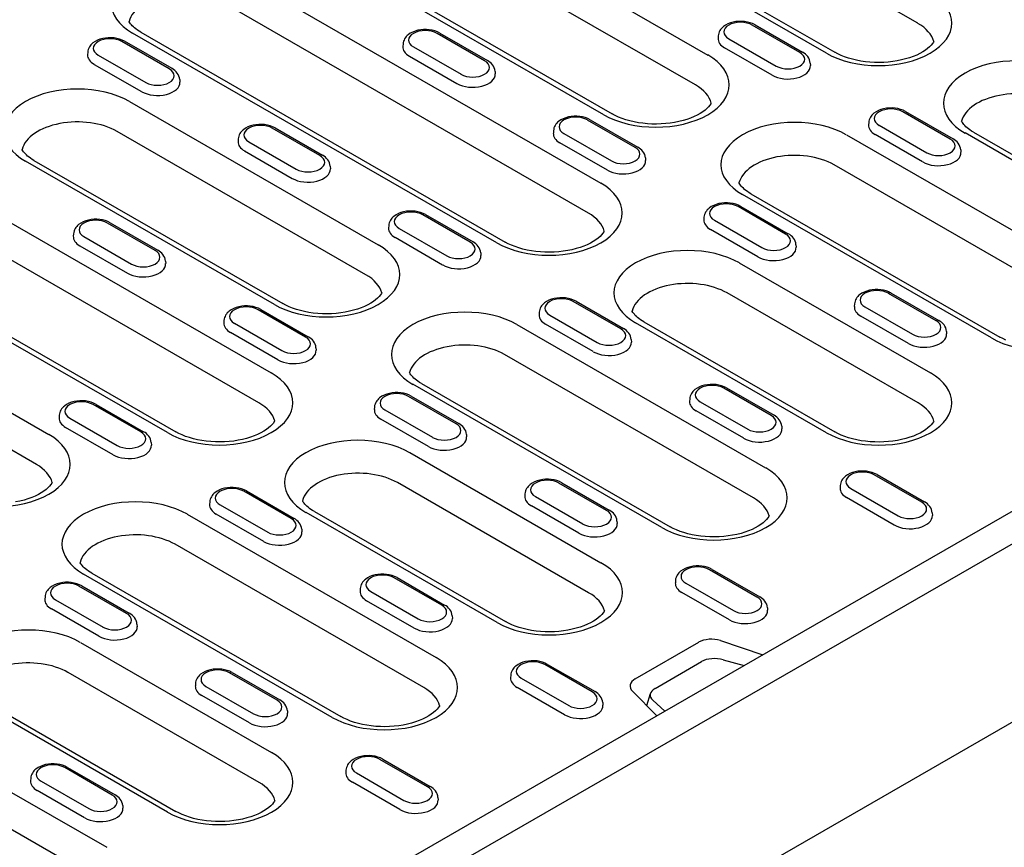
# Model space of a CAD drawing. Units: millimetres. Extents: x -13838 to 2757, y -58362 to -55457.
# Drawn here: x 1346 to 1504, y -57754 to -57621 of the extents above; entities that cross this region are included whole.
import ezdxf

# ---------------------------------------------------------------- set-up
doc = ezdxf.new("R2010")
doc.units = ezdxf.units.MM
doc.layers.add('DUENN-18', color=94, linetype='Continuous')
doc.layers.add('SICHTBAR', color=7, linetype='Continuous')

msp = doc.modelspace()

# ---------------------------------------------------------------- linework, layer by layer
at = {"layer": 'DUENN-18'}
for p, q in [((1490.36, -57621.96), (1431.81, -57588.25)), ((1475.65, -57626.75), (1417.1, -57593.04)), ((1418.45, -57592.91), (1477, -57626.62)), ((1416.59, -57604.02), (1456.58, -57627.05)), ((1454.6, -57631.87), (1414.62, -57608.84)), ((1380.84, -57613.92), (1439.39, -57647.64)), ((1439.9, -57636.66), (1399.91, -57613.63)), ((1401.26, -57613.5), (1441.24, -57636.52)), ((1437.41, -57652.46), (1378.86, -57618.74)), ((1471.38, -57626.65), (1463.74, -57622.25)), ((1464.19, -57622.21), (1471.82, -57626.6)), ((1422.7, -57657.25), (1364.15, -57623.53)), ((1365.5, -57623.4), (1424.05, -57657.11)), ((1420.72, -57627.97), (1413.08, -57623.57)), ((1413.53, -57623.52), (1421.17, -57627.92)), ((1458.28, -57623.96), (1458.25, -57624.37)), ((1370.06, -57629.29), (1362.42, -57624.89)), ((1370.51, -57629.24), (1362.87, -57624.84)), ((1407.62, -57625.28), (1407.59, -57625.69)), ((1409.3, -57625.75), (1416.94, -57630.15)), ((1459.96, -57624.43), (1467.59, -57628.83)), ((1356.96, -57626.6), (1356.94, -57627)), ((1358.64, -57627.07), (1366.28, -57631.46)), ((1408.64, -57627.23), (1416.28, -57631.63)), ((1466.94, -57630.31), (1459.3, -57625.91)), ((1357.99, -57628.55), (1365.62, -57632.94)), ((1473.06, -57628.36), (1473.08, -57628.76)), ((1422.4, -57629.68), (1422.42, -57630.08)), ((1371.74, -57631), (1371.77, -57631.4)), ((1363.65, -57634.51), (1403.63, -57657.54)), ((1495.56, -57640.57), (1487.92, -57636.18)), ((1488.37, -57636.13), (1496.01, -57640.53)), ((1444.9, -57641.89), (1437.26, -57637.5)), ((1437.71, -57637.45), (1445.35, -57641.85)), ((1482.46, -57637.89), (1482.43, -57638.29)), ((1484.14, -57638.35), (1491.78, -57642.75)), ((1401.65, -57662.36), (1361.67, -57639.33)), ((1394.24, -57643.21), (1386.61, -57638.81)), ((1387.06, -57638.77), (1394.69, -57643.17)), ((1431.8, -57639.21), (1431.78, -57639.61)), ((1433.48, -57639.67), (1441.12, -57644.07)), ((1478.86, -57639.87), (1518.84, -57662.9)), ((1491.12, -57644.23), (1483.48, -57639.83)), ((1528.63, -57657.26), (1497.93, -57639.58)), ((1499.27, -57639.45), (1529.98, -57657.13)), ((1381.14, -57640.53), (1381.12, -57640.93)), ((1382.82, -57640.99), (1390.46, -57645.39)), ((1440.46, -57645.55), (1432.83, -57641.15)), ((1462.42, -57725.18), (1608.54, -57641.04)), ((1382.17, -57642.47), (1389.81, -57646.87)), ((1497.24, -57642.28), (1497.26, -57642.69)), ((1327.89, -57644.41), (1386.44, -57678.13)), ((1386.95, -57667.15), (1346.96, -57644.12)), ((1348.31, -57643.99), (1388.3, -57667.01)), ((1446.58, -57643.6), (1446.61, -57644.01)), ((1516.86, -57667.72), (1476.88, -57644.69)), ((1395.92, -57644.92), (1395.95, -57645.33)), ((1384.46, -57682.95), (1325.91, -57649.23)), ((1502.16, -57672.51), (1462.17, -57649.48)), ((1463.52, -57649.35), (1503.5, -57672.38)), ((1469.08, -57655.82), (1461.45, -57651.42)), ((1461.9, -57651.38), (1469.53, -57655.77)), ((1369.76, -57687.74), (1311.21, -57654.02)), ((1312.55, -57653.89), (1371.1, -57687.6)), ((1367.77, -57658.46), (1360.13, -57654.06)), ((1360.58, -57654.02), (1368.22, -57658.41)), ((1418.43, -57657.14), (1410.79, -57652.74)), ((1411.24, -57652.7), (1418.88, -57657.09)), ((1455.98, -57653.13), (1455.96, -57653.54)), ((1457.66, -57653.6), (1465.3, -57658)), ((1354.67, -57655.77), (1354.64, -57656.18)), ((1405.33, -57654.45), (1405.3, -57654.86)), ((1407.01, -57654.92), (1414.64, -57659.32)), ((1464.65, -57659.48), (1457.01, -57655.08)), ((1356.35, -57656.24), (1363.99, -57660.64)), ((1413.99, -57660.8), (1406.35, -57656.4)), ((1355.7, -57657.72), (1363.33, -57662.12)), ((1420.11, -57658.85), (1420.13, -57659.25)), ((1470.76, -57657.53), (1470.79, -57657.94)), ((1369.45, -57660.17), (1369.48, -57660.57)), ((1461.66, -57660.46), (1492.37, -57678.15)), ((1310.7, -57665), (1350.69, -57688.03)), ((1490.39, -57682.96), (1459.68, -57665.28)), ((1486.08, -57665.3), (1493.72, -57669.7)), ((1442.61, -57671.06), (1434.97, -57666.67)), ((1435.42, -57666.62), (1443.06, -57671.02)), ((1493.27, -57669.75), (1485.63, -57665.35)), ((1391.95, -57672.38), (1384.32, -57667.99)), ((1384.77, -57667.94), (1392.4, -57672.34)), ((1429.51, -57668.38), (1429.48, -57668.78)), ((1480.17, -57667.06), (1480.14, -57667.46)), ((1481.85, -57667.53), (1489.48, -57671.92)), ((1348.71, -57692.85), (1308.72, -57669.82)), ((1378.85, -57669.7), (1378.83, -57670.1)), ((1431.19, -57668.85), (1438.83, -57673.24)), ((1446.32, -57669.94), (1477.03, -57687.62)), ((1488.83, -57673.4), (1481.19, -57669.01)), ((1387.52, -57676.04), (1379.88, -57671.64)), ((1380.53, -57670.16), (1388.17, -57674.56)), ((1425.91, -57670.36), (1465.89, -57693.39)), ((1438.17, -57674.72), (1430.54, -57670.33)), ((1475.68, -57687.75), (1444.98, -57670.07)), ((1494.95, -57671.46), (1494.97, -57671.86)), ((1444.29, -57672.77), (1444.32, -57673.18)), ((1393.63, -57674.09), (1393.66, -57674.5)), ((1463.92, -57698.21), (1423.93, -57675.18)), ((1449.21, -57703), (1409.22, -57679.97)), ((1410.57, -57679.84), (1450.56, -57702.87)), ((1466.79, -57684.99), (1459.16, -57680.59)), ((1459.61, -57680.55), (1467.24, -57684.95)), ((1416.14, -57686.31), (1408.5, -57681.91)), ((1408.95, -57681.87), (1416.59, -57686.27)), ((1453.69, -57682.3), (1453.67, -57682.71)), ((1365.48, -57687.63), (1357.84, -57683.23)), ((1358.29, -57683.19), (1365.93, -57687.58)), ((1403.04, -57683.62), (1403.01, -57684.03)), ((1404.72, -57684.09), (1412.35, -57688.49)), ((1462.36, -57688.65), (1454.72, -57684.25)), ((1455.37, -57682.77), (1463.01, -57687.17)), ((1352.38, -57684.94), (1352.35, -57685.35)), ((1354.06, -57685.41), (1361.7, -57689.81)), ((1411.7, -57689.97), (1404.06, -57685.57)), ((1361.04, -57691.29), (1353.41, -57686.89)), ((1468.47, -57686.7), (1468.5, -57687.11)), ((1417.82, -57688.02), (1417.84, -57688.43)), ((1367.16, -57689.34), (1367.19, -57689.75)), ((1408.71, -57690.95), (1439.42, -57708.64)), ((1490.98, -57698.92), (1483.34, -57694.52)), ((1483.79, -57694.47), (1491.43, -57698.87)), ((1437.44, -57713.46), (1406.74, -57695.77)), ((1440.32, -57700.24), (1432.68, -57695.84)), ((1433.13, -57695.79), (1440.77, -57700.19)), ((1477.88, -57696.23), (1477.85, -57696.64)), ((1479.56, -57696.7), (1487.19, -57701.1)), ((1389.66, -57701.56), (1382.03, -57697.16)), ((1382.47, -57697.11), (1390.11, -57701.51)), ((1427.22, -57697.55), (1427.19, -57697.95)), ((1428.9, -57698.02), (1436.54, -57702.41)), ((1486.54, -57702.58), (1478.9, -57698.18)), ((1376.56, -57698.87), (1376.54, -57699.27)), ((1378.24, -57699.34), (1385.88, -57703.73)), ((1435.88, -57703.89), (1428.25, -57699.5)), ((1372.96, -57700.86), (1412.95, -57723.88)), ((1385.23, -57705.21), (1377.59, -57700.82)), ((1422.74, -57718.25), (1392.03, -57700.56)), ((1393.38, -57700.43), (1424.08, -57718.11)), ((1492.66, -57700.63), (1492.68, -57701.03)), ((1391.34, -57703.27), (1391.37, -57703.67)), ((1442, -57701.95), (1442.03, -57702.35)), ((1410.97, -57728.7), (1370.98, -57705.67)), ((1396.26, -57733.49), (1356.27, -57710.46)), ((1357.62, -57710.33), (1397.61, -57733.36)), ((1413.85, -57715.48), (1406.21, -57711.08)), ((1406.66, -57711.04), (1414.29, -57715.44)), ((1464.5, -57714.16), (1456.87, -57709.76)), ((1457.31, -57709.72), (1464.95, -57714.12)), ((1363.19, -57716.8), (1355.55, -57712.4)), ((1356, -57712.36), (1363.64, -57716.76)), ((1451.4, -57711.47), (1451.38, -57711.88)), ((1453.08, -57711.94), (1460.72, -57716.34)), ((1350.09, -57714.11), (1350.06, -57714.52)), ((1400.75, -57712.79), (1400.72, -57713.2)), ((1402.43, -57713.26), (1410.06, -57717.66)), ((1460.07, -57717.82), (1452.43, -57713.42)), ((1351.77, -57714.58), (1359.41, -57718.98)), ((1409.41, -57719.14), (1401.77, -57714.74)), ((1466.18, -57715.87), (1466.21, -57716.28)), ((1358.75, -57720.46), (1351.11, -57716.06)), ((1415.53, -57717.19), (1415.55, -57717.6)), ((1364.87, -57718.51), (1364.89, -57718.92)), ((1355.77, -57721.45), (1386.47, -57739.13)), ((1444.94, -57727.29), (1455.13, -57721.43)), ((1458.61, -57721.16), (1465.45, -57723.44)), ((1438.03, -57729.41), (1430.39, -57725.01)), ((1430.84, -57724.97), (1438.48, -57729.36)), ((1448.12, -57728.84), (1455.6, -57724.53)), ((1449.69, -57732.51), (1462.42, -57725.18)), ((1459.09, -57724.23), (1462.42, -57725.18)), ((1384.49, -57743.95), (1353.79, -57726.26)), ((1387.37, -57730.73), (1379.73, -57726.33)), ((1380.18, -57726.28), (1387.82, -57730.68)), ((1424.93, -57726.72), (1424.9, -57727.13)), ((1374.27, -57728.04), (1374.25, -57728.45)), ((1375.95, -57728.51), (1383.59, -57732.91)), ((1426.61, -57727.19), (1434.25, -57731.59)), ((1382.93, -57734.39), (1375.3, -57729.99)), ((1433.59, -57733.07), (1425.95, -57728.67)), ((1448.43, -57733.24), (1444.48, -57729.3)), ((1446.8, -57731.61), (1447.38, -57729.66)), ((1320.01, -57731.35), (1360, -57754.37)), ((1320.01, -57731.35), (1360, -57754.37)), ((1369.79, -57748.74), (1339.08, -57731.05)), ((1340.43, -57730.92), (1371.13, -57748.6)), ((1439.71, -57731.12), (1439.73, -57731.52)), ((1449.69, -57732.51), (1447.77, -57730.75)), ((1376.7, -57774.55), (1449.69, -57732.51)), ((1389.05, -57732.44), (1389.08, -57732.84)), ((1358.02, -57759.19), (1318.03, -57736.16)), ((1411.55, -57744.65), (1403.92, -57740.26)), ((1404.37, -57740.21), (1412, -57744.61)), ((1360.9, -57745.97), (1353.26, -57741.57)), ((1353.71, -57741.53), (1361.35, -57745.93)), ((1398.45, -57741.97), (1398.43, -57742.37)), ((1400.13, -57742.43), (1407.77, -57746.83)), ((1347.8, -57743.28), (1347.77, -57743.69)), ((1349.48, -57743.75), (1357.11, -57748.15)), ((1407.12, -57748.31), (1399.48, -57743.91)), ((1356.46, -57749.63), (1348.82, -57745.23)), ((1413.23, -57746.36), (1413.26, -57746.77)), ((1362.58, -57747.68), (1362.6, -57748.09))]:
    msp.add_line(p, q, dxfattribs=at)
for points in [[(1365.5, -57623.4), (1365.22, -57623.23), (1364.95, -57623.05), (1364.71, -57622.87), (1364.49, -57622.7), (1364.29, -57622.52), (1364.12, -57622.35), (1363.97, -57622.18), (1363.84, -57622.02), (1363.72, -57621.86), (1363.63, -57621.72), (1363.6, -57621.64)], [(1492.9, -57624.87), (1492.84, -57624.98), (1492.68, -57625.21), (1492.48, -57625.46), (1492.23, -57625.72), (1491.92, -57625.99), (1491.55, -57626.27), (1491.14, -57626.54), (1490.67, -57626.8), (1490.16, -57627.05), (1489.6, -57627.28), (1489, -57627.49), (1488.37, -57627.68), (1487.71, -57627.85), (1487.02, -57627.99), (1486.32, -57628.1), (1485.59, -57628.18), (1484.86, -57628.23), (1484.12, -57628.25), (1483.37, -57628.24), (1482.64, -57628.2), (1481.91, -57628.13), (1481.19, -57628.03), (1480.5, -57627.9), (1479.83, -57627.74), (1479.19, -57627.56), (1478.58, -57627.35), (1478.01, -57627.12), (1477.48, -57626.88), (1477, -57626.62)], [(1457.14, -57634.77), (1457.08, -57634.88), (1456.93, -57635.11), (1456.73, -57635.36), (1456.47, -57635.62), (1456.16, -57635.89), (1455.8, -57636.17), (1455.38, -57636.44), (1454.91, -57636.7), (1454.4, -57636.95), (1453.84, -57637.18), (1453.25, -57637.39), (1452.62, -57637.58), (1451.96, -57637.75), (1451.27, -57637.89), (1450.56, -57638), (1449.84, -57638.08), (1449.1, -57638.13), (1448.36, -57638.15), (1447.62, -57638.14), (1446.88, -57638.1), (1446.15, -57638.03), (1445.44, -57637.93), (1444.74, -57637.8), (1444.07, -57637.64), (1443.43, -57637.46), (1442.82, -57637.25), (1442.25, -57637.03), (1441.73, -57636.78), (1441.24, -57636.52)], [(1499.27, -57639.45), (1498.99, -57639.28), (1498.72, -57639.1), (1498.48, -57638.93), (1498.26, -57638.75), (1498.06, -57638.57), (1497.89, -57638.4), (1497.74, -57638.23), (1497.61, -57638.07), (1497.5, -57637.92), (1497.4, -57637.77), (1497.37, -57637.69)], [(1348.31, -57643.99), (1348.02, -57643.82), (1347.76, -57643.64), (1347.52, -57643.46), (1347.3, -57643.29), (1347.1, -57643.11), (1346.93, -57642.94), (1346.77, -57642.77), (1346.64, -57642.61), (1346.53, -57642.45), (1346.44, -57642.31), (1346.4, -57642.23)], [(1463.52, -57649.35), (1463.23, -57649.18), (1462.97, -57649), (1462.73, -57648.83), (1462.51, -57648.65), (1462.31, -57648.47), (1462.13, -57648.3), (1461.98, -57648.13), (1461.85, -57647.97), (1461.74, -57647.82), (1461.65, -57647.67), (1461.61, -57647.59)], [(1439.95, -57655.36), (1439.89, -57655.47), (1439.74, -57655.7), (1439.53, -57655.95), (1439.28, -57656.21), (1438.97, -57656.48), (1438.6, -57656.76), (1438.19, -57657.03), (1437.72, -57657.29), (1437.21, -57657.54), (1436.65, -57657.77), (1436.06, -57657.98), (1435.42, -57658.17), (1434.76, -57658.34), (1434.08, -57658.48), (1433.37, -57658.59), (1432.64, -57658.67), (1431.91, -57658.72), (1431.17, -57658.74), (1430.43, -57658.73), (1429.69, -57658.69), (1428.96, -57658.62), (1428.25, -57658.52), (1427.55, -57658.39), (1426.88, -57658.23), (1426.24, -57658.05), (1425.63, -57657.84), (1425.06, -57657.62), (1424.53, -57657.37), (1424.05, -57657.11)], [(1404.19, -57665.26), (1404.14, -57665.37), (1403.98, -57665.6), (1403.78, -57665.85), (1403.52, -57666.11), (1403.21, -57666.38), (1402.85, -57666.66), (1402.43, -57666.93), (1401.97, -57667.19), (1401.45, -57667.44), (1400.9, -57667.67), (1400.3, -57667.88), (1399.67, -57668.07), (1399.01, -57668.24), (1398.32, -57668.38), (1397.61, -57668.49), (1396.89, -57668.57), (1396.15, -57668.62), (1395.41, -57668.64), (1394.67, -57668.63), (1393.93, -57668.59), (1393.2, -57668.52), (1392.49, -57668.42), (1391.8, -57668.29), (1391.13, -57668.13), (1390.48, -57667.95), (1389.88, -57667.74), (1389.31, -57667.52), (1388.78, -57667.27), (1388.3, -57667.01)], [(1446.32, -57669.94), (1446.04, -57669.77), (1445.78, -57669.59), (1445.53, -57669.42), (1445.31, -57669.24), (1445.12, -57669.06), (1444.94, -57668.89), (1444.79, -57668.72), (1444.66, -57668.56), (1444.55, -57668.41), (1444.46, -57668.26), (1444.42, -57668.18)], [(1504.51, -57672.88), (1503.99, -57672.63), (1503.5, -57672.38)], [(1410.57, -57679.84), (1410.28, -57679.67), (1410.02, -57679.49), (1409.78, -57679.32), (1409.56, -57679.14), (1409.36, -57678.97), (1409.19, -57678.79), (1409.03, -57678.62), (1408.9, -57678.46), (1408.79, -57678.31), (1408.7, -57678.16), (1408.66, -57678.09)], [(1387, -57685.85), (1386.94, -57685.96), (1386.79, -57686.19), (1386.59, -57686.44), (1386.33, -57686.7), (1386.02, -57686.97), (1385.66, -57687.25), (1385.24, -57687.52), (1384.77, -57687.78), (1384.26, -57688.03), (1383.7, -57688.26), (1383.11, -57688.47), (1382.48, -57688.66), (1381.81, -57688.83), (1381.13, -57688.97), (1380.42, -57689.08), (1379.7, -57689.16), (1378.96, -57689.21), (1378.22, -57689.23), (1377.48, -57689.22), (1376.74, -57689.18), (1376.01, -57689.11), (1375.3, -57689.01), (1374.6, -57688.88), (1373.93, -57688.72), (1373.29, -57688.54), (1372.68, -57688.33), (1372.11, -57688.11), (1371.58, -57687.86), (1371.1, -57687.6)], [(1492.93, -57685.87), (1492.87, -57685.98), (1492.72, -57686.21), (1492.51, -57686.46), (1492.26, -57686.72), (1491.95, -57686.99), (1491.58, -57687.27), (1491.17, -57687.54), (1490.7, -57687.8), (1490.19, -57688.05), (1489.63, -57688.28), (1489.04, -57688.49), (1488.4, -57688.68), (1487.74, -57688.85), (1487.06, -57688.99), (1486.35, -57689.1), (1485.62, -57689.18), (1484.89, -57689.23), (1484.15, -57689.25), (1483.41, -57689.24), (1482.67, -57689.2), (1481.94, -57689.13), (1481.23, -57689.03), (1480.53, -57688.9), (1479.86, -57688.74), (1479.22, -57688.56), (1478.61, -57688.35), (1478.04, -57688.12), (1477.51, -57687.88), (1477.03, -57687.62)], [(1351.25, -57695.75), (1351.19, -57695.86), (1351.03, -57696.09), (1350.83, -57696.34), (1350.57, -57696.6), (1350.26, -57696.87), (1349.9, -57697.15), (1349.48, -57697.42), (1349.02, -57697.68), (1348.51, -57697.93), (1347.95, -57698.16), (1347.35, -57698.37), (1346.72, -57698.57), (1346.06, -57698.73), (1345.37, -57698.87)], [(1393.38, -57700.43), (1393.09, -57700.26), (1392.83, -57700.08), (1392.58, -57699.91), (1392.37, -57699.73), (1392.17, -57699.56), (1391.99, -57699.38), (1391.84, -57699.21), (1391.71, -57699.05), (1391.6, -57698.9), (1391.51, -57698.75), (1391.47, -57698.68)], [(1466.45, -57701.11), (1466.4, -57701.23), (1466.24, -57701.45), (1466.04, -57701.7), (1465.78, -57701.97), (1465.47, -57702.24), (1465.11, -57702.51), (1464.69, -57702.78), (1464.23, -57703.04), (1463.71, -57703.29), (1463.16, -57703.52), (1462.56, -57703.74), (1461.93, -57703.93), (1461.27, -57704.09), (1460.58, -57704.23), (1459.87, -57704.34), (1459.15, -57704.43), (1458.41, -57704.48), (1457.67, -57704.5), (1456.93, -57704.49), (1456.19, -57704.45), (1455.47, -57704.37), (1454.75, -57704.27), (1454.06, -57704.14), (1453.39, -57703.98), (1452.74, -57703.8), (1452.14, -57703.6), (1451.57, -57703.37), (1451.04, -57703.13), (1450.56, -57702.87)], [(1357.62, -57710.33), (1357.34, -57710.16), (1357.07, -57709.98), (1356.83, -57709.81), (1356.61, -57709.63), (1356.41, -57709.46), (1356.24, -57709.28), (1356.09, -57709.12), (1355.95, -57708.95), (1355.84, -57708.8), (1355.75, -57708.65), (1355.71, -57708.58)], [(1439.98, -57716.36), (1439.92, -57716.47), (1439.77, -57716.7), (1439.57, -57716.95), (1439.31, -57717.21), (1439, -57717.48), (1438.64, -57717.76), (1438.22, -57718.03), (1437.75, -57718.29), (1437.24, -57718.54), (1436.68, -57718.77), (1436.09, -57718.98), (1435.46, -57719.17), (1434.79, -57719.34), (1434.11, -57719.48), (1433.4, -57719.59), (1432.68, -57719.67), (1431.94, -57719.72), (1431.2, -57719.74), (1430.46, -57719.73), (1429.72, -57719.69), (1428.99, -57719.62), (1428.28, -57719.52), (1427.58, -57719.39), (1426.91, -57719.23), (1426.27, -57719.05), (1425.66, -57718.84), (1425.09, -57718.62), (1424.56, -57718.37), (1424.08, -57718.11)], [(1413.51, -57731.61), (1413.45, -57731.72), (1413.29, -57731.95), (1413.09, -57732.19), (1412.84, -57732.46), (1412.52, -57732.73), (1412.16, -57733), (1411.75, -57733.27), (1411.28, -57733.53), (1410.77, -57733.78), (1410.21, -57734.02), (1409.61, -57734.23), (1408.98, -57734.42), (1408.32, -57734.58), (1407.63, -57734.72), (1406.93, -57734.83), (1406.2, -57734.92), (1405.47, -57734.97), (1404.72, -57734.99), (1403.98, -57734.98), (1403.25, -57734.94), (1402.52, -57734.86), (1401.8, -57734.76), (1401.11, -57734.63), (1400.44, -57734.48), (1399.8, -57734.29), (1399.19, -57734.09), (1398.62, -57733.86), (1398.09, -57733.62), (1397.61, -57733.36)], [(1387.03, -57746.85), (1386.97, -57746.96), (1386.82, -57747.19), (1386.62, -57747.44), (1386.36, -57747.7), (1386.05, -57747.97), (1385.69, -57748.25), (1385.27, -57748.52), (1384.81, -57748.78), (1384.29, -57749.03), (1383.74, -57749.26), (1383.14, -57749.47), (1382.51, -57749.66), (1381.85, -57749.83), (1381.16, -57749.97), (1380.45, -57750.08), (1379.73, -57750.16), (1378.99, -57750.21), (1378.25, -57750.23), (1377.51, -57750.22), (1376.77, -57750.18), (1376.04, -57750.11), (1375.33, -57750.01), (1374.63, -57749.88), (1373.96, -57749.72), (1373.32, -57749.54), (1372.71, -57749.33), (1372.14, -57749.11), (1371.62, -57748.86), (1371.13, -57748.6)]]:
    msp.add_lwpolyline(points, dxfattribs=at)
at = {"layer": 'DUENN-18', "flags": 128}
for points in [[(1464.19, -57622.21), (1463.8, -57622.01), (1463.39, -57621.86), (1462.95, -57621.75), (1462.5, -57621.67), (1462.04, -57621.64), (1461.58, -57621.64), (1461.12, -57621.68), (1460.67, -57621.76), (1460.24, -57621.88), (1459.83, -57622.04), (1459.45, -57622.24), (1459.1, -57622.49), (1458.94, -57622.63), (1458.79, -57622.78), (1458.66, -57622.94), (1458.54, -57623.12), (1458.44, -57623.32), (1458.36, -57623.52), (1458.3, -57623.74), (1458.28, -57623.96)], [(1413.53, -57623.52), (1413.14, -57623.33), (1412.73, -57623.18), (1412.29, -57623.07), (1411.84, -57622.99), (1411.38, -57622.96), (1410.92, -57622.96), (1410.46, -57623), (1410.01, -57623.08), (1409.58, -57623.2), (1409.17, -57623.36), (1408.79, -57623.56), (1408.44, -57623.8), (1408.28, -57623.94), (1408.13, -57624.1), (1408, -57624.26), (1407.88, -57624.44), (1407.78, -57624.64), (1407.7, -57624.84), (1407.65, -57625.06), (1407.62, -57625.28)], [(1362.87, -57624.84), (1362.49, -57624.65), (1362.07, -57624.5), (1361.64, -57624.39), (1361.19, -57624.31), (1360.73, -57624.28), (1360.26, -57624.28), (1359.81, -57624.32), (1359.36, -57624.4), (1358.92, -57624.52), (1358.51, -57624.68), (1358.13, -57624.88), (1357.78, -57625.12), (1357.62, -57625.26), (1357.48, -57625.42), (1357.34, -57625.58), (1357.22, -57625.76), (1357.12, -57625.96), (1357.04, -57626.16), (1356.99, -57626.38), (1356.96, -57626.6)], [(1473.06, -57628.36), (1473.01, -57628.07), (1472.93, -57627.8), (1472.81, -57627.55), (1472.65, -57627.31), (1472.48, -57627.1), (1472.28, -57626.92), (1472.06, -57626.75), (1471.82, -57626.6)], [(1422.4, -57629.68), (1422.36, -57629.39), (1422.27, -57629.12), (1422.15, -57628.86), (1422, -57628.63), (1421.82, -57628.42), (1421.62, -57628.24), (1421.4, -57628.07), (1421.17, -57627.92)], [(1371.74, -57631), (1371.7, -57630.71), (1371.61, -57630.44), (1371.49, -57630.18), (1371.34, -57629.95), (1371.16, -57629.74), (1370.96, -57629.56), (1370.74, -57629.39), (1370.51, -57629.24)], [(1488.37, -57636.13), (1487.98, -57635.94), (1487.57, -57635.79), (1487.13, -57635.67), (1486.68, -57635.6), (1486.22, -57635.56), (1485.76, -57635.57), (1485.3, -57635.61), (1484.85, -57635.69), (1484.42, -57635.81), (1484.01, -57635.97), (1483.63, -57636.17), (1483.28, -57636.41), (1483.12, -57636.55), (1482.97, -57636.7), (1482.84, -57636.87), (1482.72, -57637.05), (1482.62, -57637.24), (1482.54, -57637.45), (1482.49, -57637.66), (1482.46, -57637.89)], [(1387.06, -57638.77), (1386.67, -57638.58), (1386.26, -57638.42), (1385.82, -57638.31), (1385.37, -57638.24), (1384.91, -57638.2), (1384.45, -57638.21), (1383.99, -57638.25), (1383.54, -57638.33), (1383.11, -57638.45), (1382.7, -57638.61), (1382.31, -57638.81), (1381.97, -57639.05), (1381.81, -57639.19), (1381.66, -57639.34), (1381.52, -57639.51), (1381.41, -57639.69), (1381.31, -57639.88), (1381.23, -57640.09), (1381.17, -57640.3), (1381.14, -57640.53)], [(1437.71, -57637.45), (1437.33, -57637.26), (1436.91, -57637.11), (1436.48, -57636.99), (1436.03, -57636.92), (1435.57, -57636.88), (1435.1, -57636.89), (1434.65, -57636.93), (1434.2, -57637.01), (1433.76, -57637.13), (1433.35, -57637.29), (1432.97, -57637.49), (1432.62, -57637.73), (1432.46, -57637.87), (1432.32, -57638.02), (1432.18, -57638.19), (1432.06, -57638.37), (1431.96, -57638.56), (1431.88, -57638.77), (1431.83, -57638.98), (1431.8, -57639.21)], [(1497.24, -57642.28), (1497.2, -57642), (1497.11, -57641.73), (1496.99, -57641.47), (1496.84, -57641.24), (1496.66, -57641.03), (1496.46, -57640.84), (1496.24, -57640.68), (1496.01, -57640.53)], [(1395.92, -57644.92), (1395.88, -57644.64), (1395.8, -57644.36), (1395.68, -57644.11), (1395.52, -57643.88), (1395.34, -57643.67), (1395.14, -57643.48), (1394.93, -57643.32), (1394.69, -57643.17)], [(1446.58, -57643.6), (1446.54, -57643.32), (1446.46, -57643.04), (1446.33, -57642.79), (1446.18, -57642.56), (1446, -57642.35), (1445.8, -57642.16), (1445.58, -57642), (1445.35, -57641.85)], [(1461.9, -57651.38), (1461.51, -57651.18), (1461.1, -57651.03), (1460.66, -57650.92), (1460.21, -57650.84), (1459.75, -57650.81), (1459.29, -57650.81), (1458.83, -57650.85), (1458.38, -57650.93), (1457.95, -57651.05), (1457.54, -57651.21), (1457.15, -57651.41), (1456.81, -57651.66), (1456.65, -57651.8), (1456.5, -57651.95), (1456.37, -57652.12), (1456.25, -57652.3), (1456.15, -57652.49), (1456.07, -57652.69), (1456.01, -57652.91), (1455.98, -57653.13)], [(1411.24, -57652.7), (1410.85, -57652.5), (1410.44, -57652.35), (1410, -57652.24), (1409.55, -57652.16), (1409.09, -57652.13), (1408.63, -57652.13), (1408.17, -57652.17), (1407.72, -57652.25), (1407.29, -57652.37), (1406.88, -57652.53), (1406.5, -57652.73), (1406.15, -57652.98), (1405.99, -57653.12), (1405.84, -57653.27), (1405.71, -57653.44), (1405.59, -57653.61), (1405.49, -57653.81), (1405.41, -57654.01), (1405.36, -57654.23), (1405.33, -57654.45)], [(1360.58, -57654.02), (1360.2, -57653.82), (1359.78, -57653.67), (1359.35, -57653.56), (1358.9, -57653.48), (1358.44, -57653.45), (1357.97, -57653.45), (1357.51, -57653.49), (1357.07, -57653.57), (1356.63, -57653.69), (1356.22, -57653.85), (1355.84, -57654.05), (1355.49, -57654.3), (1355.33, -57654.44), (1355.19, -57654.59), (1355.05, -57654.75), (1354.93, -57654.93), (1354.83, -57655.13), (1354.75, -57655.33), (1354.7, -57655.55), (1354.67, -57655.77)], [(1470.76, -57657.53), (1470.72, -57657.24), (1470.64, -57656.97), (1470.52, -57656.72), (1470.36, -57656.49), (1470.18, -57656.28), (1469.98, -57656.09), (1469.77, -57655.92), (1469.53, -57655.77)], [(1420.11, -57658.85), (1420.07, -57658.56), (1419.98, -57658.29), (1419.86, -57658.04), (1419.71, -57657.8), (1419.53, -57657.6), (1419.33, -57657.41), (1419.11, -57657.24), (1418.88, -57657.09)], [(1369.45, -57660.17), (1369.41, -57659.88), (1369.32, -57659.61), (1369.2, -57659.36), (1369.05, -57659.12), (1368.87, -57658.91), (1368.67, -57658.73), (1368.45, -57658.56), (1368.22, -57658.41)], [(1486.08, -57665.3), (1485.69, -57665.11), (1485.28, -57664.96), (1484.84, -57664.84), (1484.39, -57664.77), (1483.93, -57664.74), (1483.47, -57664.74), (1483.01, -57664.78), (1482.56, -57664.86), (1482.13, -57664.98), (1481.72, -57665.14), (1481.34, -57665.34), (1480.99, -57665.58), (1480.83, -57665.72), (1480.68, -57665.88), (1480.55, -57666.04), (1480.43, -57666.22), (1480.33, -57666.41), (1480.25, -57666.62), (1480.2, -57666.84), (1480.17, -57667.06)], [(1435.42, -57666.62), (1435.04, -57666.43), (1434.62, -57666.28), (1434.19, -57666.16), (1433.74, -57666.09), (1433.28, -57666.05), (1432.81, -57666.06), (1432.35, -57666.1), (1431.91, -57666.18), (1431.47, -57666.3), (1431.06, -57666.46), (1430.68, -57666.66), (1430.33, -57666.9), (1430.17, -57667.04), (1430.03, -57667.2), (1429.89, -57667.36), (1429.77, -57667.54), (1429.67, -57667.73), (1429.59, -57667.94), (1429.54, -57668.16), (1429.51, -57668.38)], [(1384.77, -57667.94), (1384.38, -57667.75), (1383.96, -57667.6), (1383.53, -57667.48), (1383.08, -57667.41), (1382.62, -57667.37), (1382.16, -57667.38), (1381.7, -57667.42), (1381.25, -57667.5), (1380.82, -57667.62), (1380.41, -57667.78), (1380.02, -57667.98), (1379.68, -57668.22), (1379.52, -57668.36), (1379.37, -57668.51), (1379.23, -57668.68), (1379.12, -57668.86), (1379.02, -57669.05), (1378.94, -57669.26), (1378.88, -57669.47), (1378.85, -57669.7)], [(1494.95, -57671.46), (1494.91, -57671.17), (1494.82, -57670.9), (1494.7, -57670.64), (1494.55, -57670.41), (1494.37, -57670.2), (1494.17, -57670.01), (1493.95, -57669.85), (1493.72, -57669.7)], [(1444.29, -57672.77), (1444.25, -57672.49), (1444.16, -57672.22), (1444.04, -57671.96), (1443.89, -57671.73), (1443.71, -57671.52), (1443.51, -57671.33), (1443.29, -57671.17), (1443.06, -57671.02)], [(1393.63, -57674.09), (1393.59, -57673.81), (1393.51, -57673.54), (1393.38, -57673.28), (1393.23, -57673.05), (1393.05, -57672.84), (1392.85, -57672.65), (1392.64, -57672.49), (1392.4, -57672.34)], [(1459.61, -57680.55), (1459.22, -57680.36), (1458.8, -57680.2), (1458.37, -57680.09), (1457.92, -57680.02), (1457.46, -57679.98), (1457, -57679.98), (1456.54, -57680.03), (1456.09, -57680.11), (1455.66, -57680.23), (1455.25, -57680.38), (1454.86, -57680.58), (1454.52, -57680.83), (1454.36, -57680.97), (1454.21, -57681.12), (1454.07, -57681.29), (1453.96, -57681.47), (1453.86, -57681.66), (1453.78, -57681.87), (1453.72, -57682.08), (1453.69, -57682.3)], [(1358.29, -57683.19), (1357.9, -57682.99), (1357.49, -57682.84), (1357.06, -57682.73), (1356.6, -57682.65), (1356.14, -57682.62), (1355.68, -57682.62), (1355.22, -57682.66), (1354.77, -57682.74), (1354.34, -57682.86), (1353.93, -57683.02), (1353.55, -57683.22), (1353.2, -57683.47), (1353.04, -57683.61), (1352.89, -57683.76), (1352.76, -57683.93), (1352.64, -57684.11), (1352.54, -57684.3), (1352.46, -57684.5), (1352.41, -57684.72), (1352.38, -57684.94)], [(1408.95, -57681.87), (1408.56, -57681.67), (1408.15, -57681.52), (1407.71, -57681.41), (1407.26, -57681.34), (1406.8, -57681.3), (1406.34, -57681.3), (1405.88, -57681.34), (1405.43, -57681.43), (1405, -57681.54), (1404.59, -57681.7), (1404.21, -57681.9), (1403.86, -57682.15), (1403.7, -57682.29), (1403.55, -57682.44), (1403.42, -57682.61), (1403.3, -57682.79), (1403.2, -57682.98), (1403.12, -57683.18), (1403.06, -57683.4), (1403.04, -57683.62)], [(1468.47, -57686.7), (1468.43, -57686.42), (1468.35, -57686.14), (1468.22, -57685.89), (1468.07, -57685.66), (1467.89, -57685.45), (1467.69, -57685.26), (1467.48, -57685.09), (1467.24, -57684.95)], [(1417.82, -57688.02), (1417.77, -57687.73), (1417.69, -57687.46), (1417.57, -57687.21), (1417.41, -57686.98), (1417.24, -57686.77), (1417.04, -57686.58), (1416.82, -57686.41), (1416.59, -57686.27)], [(1367.16, -57689.34), (1367.12, -57689.05), (1367.03, -57688.78), (1366.91, -57688.53), (1366.76, -57688.3), (1366.58, -57688.09), (1366.38, -57687.9), (1366.16, -57687.73), (1365.93, -57687.58)], [(1433.13, -57695.79), (1432.74, -57695.6), (1432.33, -57695.45), (1431.9, -57695.34), (1431.44, -57695.26), (1430.98, -57695.23), (1430.52, -57695.23), (1430.06, -57695.27), (1429.61, -57695.35), (1429.18, -57695.47), (1428.77, -57695.63), (1428.39, -57695.83), (1428.04, -57696.07), (1427.88, -57696.21), (1427.73, -57696.37), (1427.6, -57696.53), (1427.48, -57696.71), (1427.38, -57696.91), (1427.3, -57697.11), (1427.25, -57697.33), (1427.22, -57697.55)], [(1483.79, -57694.47), (1483.4, -57694.28), (1482.99, -57694.13), (1482.55, -57694.02), (1482.1, -57693.94), (1481.64, -57693.91), (1481.18, -57693.91), (1480.72, -57693.95), (1480.27, -57694.03), (1479.84, -57694.15), (1479.43, -57694.31), (1479.05, -57694.51), (1478.7, -57694.75), (1478.54, -57694.89), (1478.39, -57695.05), (1478.26, -57695.21), (1478.14, -57695.39), (1478.04, -57695.59), (1477.96, -57695.79), (1477.91, -57696.01), (1477.88, -57696.23)], [(1382.47, -57697.11), (1382.09, -57696.92), (1381.67, -57696.77), (1381.24, -57696.65), (1380.79, -57696.58), (1380.33, -57696.55), (1379.86, -57696.55), (1379.41, -57696.59), (1378.96, -57696.67), (1378.53, -57696.79), (1378.12, -57696.95), (1377.73, -57697.15), (1377.38, -57697.39), (1377.22, -57697.53), (1377.08, -57697.69), (1376.94, -57697.85), (1376.82, -57698.03), (1376.72, -57698.22), (1376.65, -57698.43), (1376.59, -57698.65), (1376.56, -57698.87)], [(1492.66, -57700.63), (1492.61, -57700.34), (1492.53, -57700.07), (1492.41, -57699.81), (1492.25, -57699.58), (1492.08, -57699.37), (1491.88, -57699.19), (1491.66, -57699.02), (1491.43, -57698.87)], [(1391.34, -57703.27), (1391.3, -57702.98), (1391.22, -57702.71), (1391.09, -57702.45), (1390.94, -57702.22), (1390.76, -57702.01), (1390.56, -57701.83), (1390.34, -57701.66), (1390.11, -57701.51)], [(1442, -57701.95), (1441.96, -57701.66), (1441.87, -57701.39), (1441.75, -57701.13), (1441.6, -57700.9), (1441.42, -57700.69), (1441.22, -57700.51), (1441, -57700.34), (1440.77, -57700.19)], [(1457.31, -57709.72), (1456.93, -57709.53), (1456.51, -57709.37), (1456.08, -57709.26), (1455.63, -57709.19), (1455.17, -57709.15), (1454.71, -57709.16), (1454.25, -57709.2), (1453.8, -57709.28), (1453.37, -57709.4), (1452.96, -57709.56), (1452.57, -57709.76), (1452.22, -57710), (1452.07, -57710.14), (1451.92, -57710.29), (1451.78, -57710.46), (1451.66, -57710.64), (1451.56, -57710.83), (1451.49, -57711.04), (1451.43, -57711.25), (1451.4, -57711.47)], [(1406.66, -57711.04), (1406.27, -57710.85), (1405.86, -57710.69), (1405.42, -57710.58), (1404.97, -57710.51), (1404.51, -57710.47), (1404.05, -57710.47), (1403.59, -57710.52), (1403.14, -57710.6), (1402.71, -57710.72), (1402.3, -57710.88), (1401.92, -57711.07), (1401.57, -57711.32), (1401.41, -57711.46), (1401.26, -57711.61), (1401.13, -57711.78), (1401.01, -57711.96), (1400.91, -57712.15), (1400.83, -57712.36), (1400.77, -57712.57), (1400.75, -57712.79)], [(1356, -57712.36), (1355.61, -57712.17), (1355.2, -57712.01), (1354.76, -57711.9), (1354.31, -57711.83), (1353.85, -57711.79), (1353.39, -57711.79), (1352.93, -57711.84), (1352.48, -57711.92), (1352.05, -57712.04), (1351.64, -57712.19), (1351.26, -57712.39), (1350.91, -57712.64), (1350.75, -57712.78), (1350.6, -57712.93), (1350.47, -57713.1), (1350.35, -57713.28), (1350.25, -57713.47), (1350.17, -57713.68), (1350.12, -57713.89), (1350.09, -57714.11)], [(1466.18, -57715.87), (1466.14, -57715.59), (1466.06, -57715.31), (1465.93, -57715.06), (1465.78, -57714.83), (1465.6, -57714.62), (1465.4, -57714.43), (1465.18, -57714.27), (1464.95, -57714.12)], [(1415.53, -57717.19), (1415.48, -57716.91), (1415.4, -57716.63), (1415.28, -57716.38), (1415.12, -57716.15), (1414.94, -57715.94), (1414.75, -57715.75), (1414.53, -57715.58), (1414.29, -57715.44)], [(1364.87, -57718.51), (1364.83, -57718.23), (1364.74, -57717.95), (1364.62, -57717.7), (1364.47, -57717.47), (1364.29, -57717.26), (1364.09, -57717.07), (1363.87, -57716.9), (1363.64, -57716.76)], [(1430.84, -57724.97), (1430.45, -57724.77), (1430.04, -57724.62), (1429.6, -57724.51), (1429.15, -57724.43), (1428.69, -57724.4), (1428.23, -57724.4), (1427.77, -57724.44), (1427.32, -57724.52), (1426.89, -57724.64), (1426.48, -57724.8), (1426.1, -57725), (1425.75, -57725.25), (1425.59, -57725.39), (1425.44, -57725.54), (1425.31, -57725.7), (1425.19, -57725.88), (1425.09, -57726.08), (1425.01, -57726.28), (1424.96, -57726.5), (1424.93, -57726.72)], [(1380.18, -57726.28), (1379.8, -57726.09), (1379.38, -57725.94), (1378.95, -57725.83), (1378.5, -57725.75), (1378.04, -57725.72), (1377.57, -57725.72), (1377.12, -57725.76), (1376.67, -57725.84), (1376.23, -57725.96), (1375.82, -57726.12), (1375.44, -57726.32), (1375.09, -57726.56), (1374.93, -57726.7), (1374.79, -57726.86), (1374.65, -57727.02), (1374.53, -57727.2), (1374.43, -57727.4), (1374.35, -57727.6), (1374.3, -57727.82), (1374.27, -57728.04)], [(1439.71, -57731.12), (1439.67, -57730.83), (1439.58, -57730.56), (1439.46, -57730.31), (1439.31, -57730.07), (1439.13, -57729.86), (1438.93, -57729.68), (1438.71, -57729.51), (1438.48, -57729.36)], [(1389.05, -57732.44), (1389.01, -57732.15), (1388.92, -57731.88), (1388.8, -57731.62), (1388.65, -57731.39), (1388.47, -57731.18), (1388.27, -57731), (1388.05, -57730.83), (1387.82, -57730.68)], [(1404.37, -57740.21), (1403.98, -57740.02), (1403.57, -57739.87), (1403.13, -57739.75), (1402.68, -57739.68), (1402.22, -57739.64), (1401.76, -57739.65), (1401.3, -57739.69), (1400.85, -57739.77), (1400.42, -57739.89), (1400.01, -57740.05), (1399.62, -57740.25), (1399.28, -57740.49), (1399.12, -57740.63), (1398.97, -57740.78), (1398.83, -57740.95), (1398.72, -57741.13), (1398.62, -57741.32), (1398.54, -57741.53), (1398.48, -57741.74), (1398.45, -57741.97)], [(1353.71, -57741.53), (1353.32, -57741.34), (1352.91, -57741.18), (1352.47, -57741.07), (1352.02, -57741), (1351.56, -57740.96), (1351.1, -57740.97), (1350.64, -57741.01), (1350.19, -57741.09), (1349.76, -57741.21), (1349.35, -57741.37), (1348.97, -57741.57), (1348.62, -57741.81), (1348.46, -57741.95), (1348.31, -57742.1), (1348.18, -57742.27), (1348.06, -57742.45), (1347.96, -57742.64), (1347.88, -57742.85), (1347.83, -57743.06), (1347.8, -57743.28)], [(1362.58, -57747.68), (1362.54, -57747.4), (1362.45, -57747.12), (1362.33, -57746.87), (1362.18, -57746.64), (1362, -57746.43), (1361.8, -57746.24), (1361.58, -57746.08), (1361.35, -57745.93)], [(1413.23, -57746.36), (1413.19, -57746.08), (1413.11, -57745.8), (1412.99, -57745.55), (1412.83, -57745.32), (1412.65, -57745.11), (1412.45, -57744.92), (1412.24, -57744.76), (1412, -57744.61)]]:
    msp.add_lwpolyline(points, dxfattribs=at)
at = {"layer": 'DUENN-18'}
for centre, major_axis, ratio, start_param, end_param in [((1372.5, -57618.73), (-11.8, 0), 0.575862, 3.926991, 7.068583), ((1372.5, -57622.4), (-9, 0), 0.575862, 3.926991, 6.135931), ((1483.99, -57621.95), (11.8, 0), 0.575862, 3.926991, 7.068583), ((1461.85, -57623.34), (-2.68, 0), 0.575862, 3.926991, 7.068583), ((1483.99, -57625.63), (9, 0), 0.575862, 0.147174, 0.785398), ((1411.19, -57624.66), (-2.68, 0), 0.575862, 3.926991, 7.068583), ((1360.53, -57625.98), (-2.68, 0), 0.575862, 3.926991, 7.068583), ((1411.19, -57625.76), (-3.6, 0), 0.575862, 6.246262, 7.068583), ((1461.85, -57624.44), (-3.6, 0), 0.575862, 6.246262, 7.068583), ((1360.53, -57627.08), (-3.6, 0), 0.575862, 6.246262, 7.068583), ((1448.24, -57631.85), (11.8, 0), 0.575862, 3.926991, 7.068583), ((1469.48, -57627.74), (2.68, 0), 0.575862, 3.926991, 7.068583), ((1506.27, -57634.78), (-11.8, 0), 0.575862, 3.926991, 7.068583), ((1418.83, -57629.06), (2.68, 0), 0.575862, 3.926991, 7.068583), ((1469.48, -57628.84), (3.6, 0), 0.575862, 3.926991, 6.320109), ((1368.17, -57630.38), (2.68, 0), 0.575862, 3.926991, 7.068583), ((1418.83, -57630.16), (3.6, 0), 0.575862, 3.926991, 6.320109), ((1355.3, -57639.32), (-11.8, 0), 0.575862, 3.926991, 7.068583), ((1368.17, -57631.48), (3.6, 0), 0.575862, 3.926991, 6.320109), ((1448.24, -57635.53), (9, 0), 0.575862, 0.147174, 0.785398), ((1506.27, -57638.46), (-9, 0), 0.575862, 3.926991, 6.135931), ((1486.03, -57637.27), (-2.68, 0), 0.575862, 3.926991, 7.068583), ((1355.3, -57642.99), (-9, 0), 0.575862, 3.926991, 6.135931), ((1384.72, -57639.9), (-2.68, 0), 0.575862, 3.926991, 7.068583), ((1435.37, -57638.58), (-2.68, 0), 0.575862, 3.926991, 7.068583), ((1470.51, -57644.68), (-11.8, 0), 0.575862, 3.926991, 7.068583), ((1486.03, -57638.37), (-3.6, 0), 0.575862, 6.246262, 7.068583), ((1435.37, -57639.69), (-3.6, 0), 0.575862, 6.246262, 7.068583), ((1384.72, -57641.01), (-3.6, 0), 0.575862, 6.246262, 7.068583), ((1493.67, -57641.66), (2.68, 0), 0.575862, 3.926991, 7.068583), ((1443.01, -57642.98), (2.68, 0), 0.575862, 3.926991, 7.068583), ((1470.51, -57648.36), (-9, 0), 0.575862, 3.926991, 6.135931), ((1493.67, -57642.77), (3.6, 0), 0.575862, 3.926991, 6.320109), ((1392.35, -57644.3), (2.68, 0), 0.575862, 3.926991, 7.068583), ((1443.01, -57644.09), (3.6, 0), 0.575862, 3.926991, 6.320109), ((1392.35, -57645.41), (3.6, 0), 0.575862, 3.926991, 6.320109), ((1431.05, -57652.44), (11.8, 0), 0.575862, 3.926991, 7.068583), ((1459.56, -57652.51), (-2.68, 0), 0.575862, 3.926991, 7.068583), ((1408.9, -57653.83), (-2.68, 0), 0.575862, 3.926991, 7.068583), ((1431.05, -57656.12), (9, 0), 0.575862, 0.147174, 0.785398), ((1358.24, -57655.15), (-2.68, 0), 0.575862, 3.926991, 7.068583), ((1459.56, -57653.61), (-3.6, 0), 0.575862, 6.246262, 7.068583), ((1408.9, -57654.93), (-3.6, 0), 0.575862, 6.246262, 7.068583), ((1467.19, -57656.91), (2.68, 0), 0.575862, 3.926991, 7.068583), ((1358.24, -57656.25), (-3.6, 0), 0.575862, 6.246262, 7.068583), ((1416.54, -57658.23), (2.68, 0), 0.575862, 3.926991, 7.068583), ((1365.88, -57659.55), (2.68, 0), 0.575862, 3.926991, 7.068583), ((1395.29, -57662.34), (11.8, 0), 0.575862, 3.926991, 7.068583), ((1453.32, -57665.27), (-11.8, 0), 0.575862, 3.926991, 7.068583), ((1467.19, -57658.01), (3.6, 0), 0.575862, 3.926991, 6.320109), ((1365.88, -57660.65), (3.6, 0), 0.575862, 3.926991, 6.320109), ((1416.54, -57659.33), (3.6, 0), 0.575862, 3.926991, 6.320109), ((1395.29, -57666.02), (9, 0), 0.575862, 0.147174, 0.785398), ((1453.32, -57668.95), (-9, 0), 0.575862, 3.926991, 6.135931), ((1510.5, -57667.71), (11.8, 0), 0.575862, 3.926991, 7.068583), ((1483.74, -57666.44), (-2.68, 0), 0.575862, 3.926991, 7.068583), ((1485.63, -57666.08), (0.449, 0.78), 0.578093, 0, 0.783464), ((1433.08, -57667.76), (-2.68, 0), 0.575862, 3.926991, 7.068583), ((1382.43, -57669.08), (-2.68, 0), 0.575862, 3.926991, 7.068583), ((1417.56, -57675.17), (-11.8, 0), 0.575862, 3.926991, 7.068583), ((1483.74, -57667.54), (-3.6, 0), 0.575862, 6.246262, 7.068583), ((1433.08, -57668.86), (-3.6, 0), 0.575862, 6.246262, 7.068583), ((1491.38, -57670.83), (2.68, 0), 0.575862, 3.926991, 7.068583), ((1382.43, -57670.18), (-3.6, 0), 0.575862, 6.246262, 7.068583), ((1440.72, -57672.15), (2.68, 0), 0.575862, 3.926991, 7.068583), ((1390.06, -57673.47), (2.68, 0), 0.575862, 3.926991, 7.068583), ((1440.72, -57673.26), (3.6, 0), 0.575862, 3.926991, 6.320109), ((1491.38, -57671.94), (3.6, 0), 0.575862, 3.926991, 6.320109), ((1390.06, -57674.58), (3.6, 0), 0.575862, 3.926991, 6.320109), ((1417.56, -57678.85), (-9, 0), 0.575862, 3.926991, 6.135931), ((1378.1, -57682.93), (11.8, 0), 0.575862, 3.926991, 7.068583), ((1484.03, -57682.95), (11.8, 0), 0.575862, 3.926991, 7.068583), ((1457.27, -57681.68), (-2.68, 0), 0.575862, 3.926991, 7.068583), ((1355.95, -57684.32), (-2.68, 0), 0.575862, 3.926991, 7.068583), ((1406.61, -57683), (-2.68, 0), 0.575862, 3.926991, 7.068583), ((1457.27, -57682.79), (-3.6, 0), 0.575862, 6.246262, 7.068583), ((1378.1, -57686.61), (9, 0), 0.575862, 0.147174, 0.785398), ((1406.61, -57684.11), (-3.6, 0), 0.575862, 6.246262, 7.068583), ((1484.03, -57686.63), (9, 0), 0.575862, 0.147175, 0.785398), ((1355.95, -57685.42), (-3.6, 0), 0.575862, 6.246262, 7.068583), ((1464.9, -57686.08), (2.68, 0), 0.575862, 3.926991, 7.068583), ((1414.24, -57687.4), (2.68, 0), 0.575862, 3.926991, 7.068583), ((1464.9, -57687.18), (3.6, 0), 0.575862, 3.926991, 6.320109), ((1342.34, -57692.83), (11.8, 0), 0.575862, 3.926991, 7.068583), ((1363.59, -57688.72), (2.68, 0), 0.575862, 3.926991, 7.068583), ((1400.37, -57695.76), (-11.8, 0), 0.575862, 3.926991, 7.068583), ((1414.24, -57688.5), (3.6, 0), 0.575862, 3.926991, 6.320109), ((1363.59, -57689.82), (3.6, 0), 0.575862, 3.926991, 6.320109), ((1342.34, -57696.51), (9, 0), 0.575862, 0.147174, 0.785398), ((1457.55, -57698.2), (11.8, 0), 0.575862, 3.926991, 7.068583), ((1400.37, -57699.44), (-9, 0), 0.575862, 3.926991, 6.135931), ((1430.79, -57696.93), (-2.68, 0), 0.575862, 3.926991, 7.068583), ((1481.45, -57695.61), (-2.68, 0), 0.575862, 3.926991, 7.068583), ((1380.13, -57698.25), (-2.68, 0), 0.575862, 3.926991, 7.068583), ((1481.45, -57696.71), (-3.6, 0), 0.575862, 6.246262, 7.068583), ((1364.62, -57705.66), (-11.8, 0), 0.575862, 3.926991, 7.068583), ((1430.79, -57698.03), (-3.6, 0), 0.575862, 6.246262, 7.068583), ((1457.55, -57701.87), (9, 0), 0.575862, 0.147175, 0.785398), ((1380.13, -57699.35), (-3.6, 0), 0.575862, 6.246262, 7.068583), ((1489.08, -57700.01), (2.68, 0), 0.575862, 3.926991, 7.068583), ((1387.77, -57702.64), (2.68, 0), 0.575862, 3.926991, 7.068583), ((1438.43, -57701.33), (2.68, 0), 0.575862, 3.926991, 7.068583), ((1489.08, -57701.11), (3.6, 0), 0.575862, 3.926991, 6.320109), ((1438.43, -57702.43), (3.6, 0), 0.575862, 3.926991, 6.320109), ((1364.62, -57709.34), (-9, 0), 0.575862, 3.926991, 6.135931), ((1387.77, -57703.75), (3.6, 0), 0.575862, 3.926991, 6.320109), ((1431.08, -57713.44), (11.8, 0), 0.575862, 3.926991, 7.068583), ((1454.97, -57710.85), (-2.68, 0), 0.575862, 3.926991, 7.068583), ((1404.32, -57712.17), (-2.68, 0), 0.575862, 3.926991, 7.068583), ((1353.66, -57713.49), (-2.68, 0), 0.575862, 3.926991, 7.068583), ((1454.97, -57711.96), (-3.6, 0), 0.575862, 6.246262, 7.068583), ((1404.32, -57713.28), (-3.6, 0), 0.575862, 6.246262, 7.068583), ((1431.08, -57717.12), (9, 0), 0.575862, 0.147174, 0.785398), ((1462.61, -57715.25), (2.68, 0), 0.575862, 3.926991, 7.068583), ((1353.66, -57714.6), (-3.6, 0), 0.575862, 6.246262, 7.068583), ((1411.95, -57716.57), (2.68, 0), 0.575862, 3.926991, 7.068583), ((1361.3, -57717.89), (2.68, 0), 0.575862, 3.926991, 7.068583), ((1462.61, -57716.35), (3.6, 0), 0.575862, 3.926991, 6.320109), ((1347.42, -57726.25), (-11.8, 0), 0.575862, 3.926991, 7.068583), ((1361.3, -57718.99), (3.6, 0), 0.575862, 3.926991, 6.320109), ((1411.95, -57717.67), (3.6, 0), 0.575862, 3.926991, 6.320109), ((1457.17, -57722.6), (2.89, 0), 0.575862, 1.047198, 2.356194), ((1347.42, -57729.93), (-9, 0), 0.575862, 3.926991, 6.135931), ((1404.6, -57728.69), (11.8, 0), 0.575862, 3.926991, 7.068583), ((1428.5, -57726.1), (-2.68, 0), 0.575862, 3.926991, 7.068583), ((1457.75, -57725.55), (2.88, -0.04), 0.523294, 1.09429, 2.419412), ((1377.84, -57727.42), (-2.68, 0), 0.575862, 3.926991, 7.068583), ((1379.73, -57727.06), (0.449, 0.78), 0.578093, 0, 0.783464), ((1377.84, -57728.52), (-3.6, 0), 0.575862, 6.246262, 7.068583), ((1428.5, -57727.2), (-3.6, 0), 0.575862, 6.246262, 7.068583), ((1446.99, -57728.47), (-2.89, 0), 0.575862, 5.497787, 6.806784), ((1404.6, -57732.37), (9, 0), 0.575862, 0.147175, 0.785398), ((1436.14, -57730.5), (2.68, 0), 0.575862, 3.926991, 7.068583), ((1450.11, -57729.95), (2.77, -0.05), 0.565244, 2.387409, 3.712531), ((1385.48, -57731.82), (2.68, 0), 0.575862, 3.926991, 7.068583), ((1436.14, -57731.6), (3.6, 0), 0.575862, 3.926991, 6.320109), ((1385.48, -57732.92), (3.6, 0), 0.575862, 3.926991, 6.320109), ((1378.13, -57743.93), (11.8, 0), 0.575862, 3.926991, 7.068583), ((1402.03, -57741.34), (-2.68, 0), 0.575862, 3.926991, 7.068583), ((1351.37, -57742.66), (-2.68, 0), 0.575862, 3.926991, 7.068583), ((1402.03, -57742.45), (-3.6, 0), 0.575862, 6.246262, 7.068583), ((1351.37, -57743.77), (-3.6, 0), 0.575862, 6.246262, 7.068583), ((1378.13, -57747.61), (9, 0), 0.575862, 0.147175, 0.785398), ((1359.01, -57747.06), (2.68, 0), 0.575862, 3.926991, 7.068583), ((1409.66, -57745.74), (2.68, 0), 0.575862, 3.926991, 7.068583), ((1409.66, -57746.85), (3.6, 0), 0.575862, 3.926991, 6.320109), ((1359.01, -57748.17), (3.6, 0), 0.575862, 3.926991, 6.320109)]:
    msp.add_ellipse(centre, major_axis=major_axis, ratio=ratio, start_param=start_param, end_param=end_param, dxfattribs=at)
at = {"layer": 'SICHTBAR'}
for p, q in [((1381.15, -57777.19), (1699.03, -57594.14)), ((1517.98, -57727.09), (1408.13, -57790.35))]:
    msp.add_line(p, q, dxfattribs=at)

doc.saveas('drawing.dxf')
